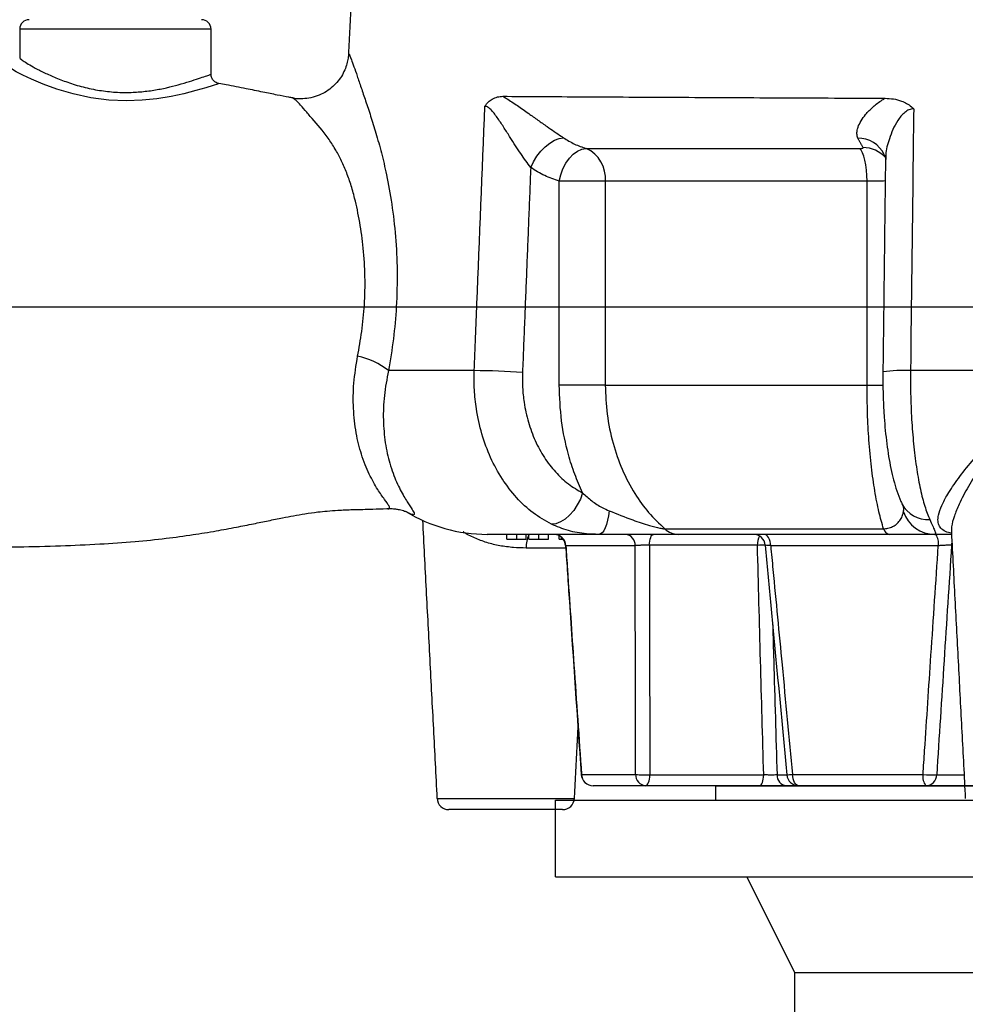
# Model space of a CAD drawing. Extents: x 0 to 9200, y 0 to 5940.
# Drawn here: x 2313 to 2510, y 4232 to 4438 of the extents above; entities that cross this region are included whole.
import ezdxf
from ezdxf.lldxf.tags import DXFTag

# ---------------------------------------------------------------- set-up
doc = ezdxf.new("R2010")
doc.units = 0
doc.header["$LTSCALE"] = 5
doc.header["$MEASUREMENT"] = 0
doc.layers.get('0').update_dxf_attribs({"linetype": 'CONTINUOUS'})
doc.layers.add('7', color=4, linetype='GEN7')
doc.styles.add('ISO', font='GENISO.SHX')
tags = doc.linetypes.add('GEN7', pattern=[15, 10, -2.5, 0, -2.5]).pattern_tags.tags
tags[10:11] = [DXFTag(74, 4), DXFTag(75, 0), DXFTag(340, '0'), DXFTag(46, 1.0), DXFTag(50, 0.0), DXFTag(44, 0.0), DXFTag(45, 0.0)]
tags[8:9] = [DXFTag(74, 4), DXFTag(75, 0), DXFTag(340, '0'), DXFTag(46, 1.0), DXFTag(50, 0.0), DXFTag(44, 0.0), DXFTag(45, 0.0)]
tags[6:7] = [DXFTag(74, 4), DXFTag(75, 0), DXFTag(340, '0'), DXFTag(46, 1.0), DXFTag(50, 0.0), DXFTag(44, 0.0), DXFTag(45, 0.0)]
tags[4:5] = [DXFTag(74, 4), DXFTag(75, 0), DXFTag(340, '0'), DXFTag(46, 1.0), DXFTag(50, 0.0), DXFTag(44, 0.0), DXFTag(45, 0.0)]
doc.dimstyles.new('GEN-ISO', dxfattribs={"dimtxt": 50, "dimasz": 50, "dimexe": 40, "dimexo": 1, "dimgap": 30, "dimtad": 0, "dimtih": 1, "dimtoh": 1, "dimdec": 1, "dimdsep": 46, "dimtxsty": 'ISO', "dimcen": 2, "dimclrd": 256, "dimclre": 256, "dimclrt": 2, "dimadec": 0, "dimazin": 0, "dimtp": 0.1, "dimtm": 0.1, "dimtfac": 0.05, "dimtdec": 1, "dimtix": 1, "dimtmove": 2, "dimatfit": 3, "dimfxl": 1, "dimtolj": 1, "dimarcsym": 0})

# ---------------------------------------------------------------- blocks, each defined once
blk = doc.blocks.new('*D49')
at = {"color": 3}
for p, q in [((2510.81, 4964.88), (3025.41, 4964.88)), ((3000.41, 4312.52), (3000.41, 4929.88)), ((2593.31, 4277.52), (3025.41, 4277.52))]:
    blk.add_line(p, q, dxfattribs=at)
for points in [[(2994.57, 4929.88), (3006.24, 4929.88), (3000.41, 4964.88)], [(2994.57, 4312.52), (3006.24, 4312.52), (3000.41, 4277.52)]]:
    blk.add_solid(points, dxfattribs=at)
at = {"color": 2, "insert": (2944.13, 4621.2), "char_height": 50, "attachment_point": 5, "rotation": 90, "style": 'ISO'}
blk.add_mtext('\\A1;687', dxfattribs=at)

msp = doc.modelspace()

# ---------------------------------------------------------------- linework, layer by layer
at = {"color": 7, "linetype": 'Continuous'}
for p, q in [((2352.81, 4435.52), (2312.81, 4435.52)), ((2431.2, 4410.62), (2488.34, 4410.62)), ((2435.21, 4403.79), (2425.58, 4403.79)), ((2425.58, 4361.19), (2425.58, 4403.79)), ((2489.91, 4403.79), (2435.21, 4403.79)), ((2435.21, 4403.79), (2435.21, 4361.19)), ((2489.91, 4361.19), (2489.91, 4403.79)), ((2407.82, 4364.22), (2389.9, 4364.22)), ((2549.53, 4364.22), (2499, 4364.22)), ((2435.21, 4361.19), (2425.58, 4361.19)), ((2435.21, 4361.19), (2489.91, 4361.19)), ((2489.91, 4361.19), (2493.33, 4361.19)), ((2433.81, 4330.02), (2410.51, 4330.02)), ((2414.62, 4329.02), (2414.62, 4330.02)), ((2416.69, 4329.02), (2416.69, 4330.02)), ((2418.7, 4329.02), (2418.7, 4330.02)), ((2419.24, 4329.02), (2419.24, 4330.02)), ((2421.31, 4329.02), (2421.31, 4330.02)), ((2423.32, 4329.02), (2423.32, 4330.02)), ((2425.55, 4329.02), (2425.55, 4329.74)), ((2425.55, 4329.02), (2426.08, 4329.02)), ((2426.08, 4329.02), (2426.08, 4329.38)), ((2426.08, 4329.02), (2426.41, 4329.02)), ((2507.56, 4330.02), (2504.05, 4330.02)), ((2427.07, 4327.17), (2418.69, 4327.17)), ((2441.48, 4327.65), (2426.96, 4327.65)), ((2467.01, 4327.73), (2444.41, 4327.73)), ((2504.81, 4327.65), (2469.77, 4327.65)), ((2507.68, 4327.73), (2507.58, 4327.73)), ((2430.24, 4279.88), (2441.54, 4279.88)), ((2444.53, 4279.8), (2468.32, 4279.8)), ((2471.1, 4279.8), (2473.04, 4279.8)), ((2474.34, 4279.88), (2501.62, 4279.88)), ((2504.48, 4279.8), (2510.19, 4279.8)), ((2443.68, 4277.52), (2432.67, 4277.52)), ((2467.47, 4277.52), (2443.68, 4277.52)), ((2475.63, 4277.52), (2473.04, 4277.52)), ((2502.22, 4277.52), (2475.63, 4277.52)), ((2524.81, 4277.52), (2502.22, 4277.52)), ((2400.03, 4274.88), (2428.76, 4274.88)), ((2426.26, 4272.52), (2402.53, 4272.52))]:
    msp.add_line(p, q, dxfattribs=at)
for p, q in [((2524.81, 4277.52), (2445.81, 4277.52)), ((2458.31, 4277.52), (2591.31, 4277.52)), ((2458.31, 4274.52), (2458.31, 4277.52)), ((2424.81, 4274.52), (2624.81, 4274.52)), ((2424.81, 4258.52), (2424.81, 4274.52)), ((2424.81, 4258.52), (2624.81, 4258.52)), ((2474.81, 4238.52), (2464.81, 4258.52)), ((2474.81, 4238.52), (2574.81, 4238.52)), ((2474.81, 4227.52), (2474.81, 4238.52))]:
    msp.add_line(p, q)
for points in [[(2354.45, 4424.18), (2354.47, 4424.18), (2354.16, 4424.05), (2353.25, 4423.76), (2351.69, 4423.28), (2349.66, 4422.71), (2347.1, 4422.06), (2344.47, 4421.5), (2341.49, 4421), (2338.41, 4420.68), (2335.11, 4420.56), (2331.43, 4420.72), (2327.68, 4421.21), (2324.02, 4422), (2320.55, 4423.02), (2317.75, 4424.03), (2315.28, 4425.06), (2313.48, 4425.91), (2312.07, 4426.65), (2311.13, 4427.23), (2310.78, 4427.57), (2310.78, 4427.57)], [(2419.62, 4406.63), (2420.18, 4407.83), (2420.88, 4408.98), (2421.71, 4410.04), (2422.63, 4410.98), (2423.6, 4411.75), (2424.6, 4412.33), (2425.57, 4412.7), (2426.49, 4412.84)], [(2425.58, 4403.79), (2425.89, 4405.11), (2426.36, 4406.39), (2426.97, 4407.56), (2427.7, 4408.59), (2428.52, 4409.44), (2429.4, 4410.08), (2430.31, 4410.48), (2431.2, 4410.62)], [(2489.91, 4403.79), (2489.88, 4404.97), (2489.8, 4406.11), (2489.66, 4407.19), (2489.47, 4408.17), (2489.24, 4409.02), (2488.97, 4409.73), (2488.66, 4410.27), (2488.34, 4410.62)], [(2430.45, 4338.69), (2429.99, 4337.4), (2429.36, 4336.16), (2428.6, 4335.01), (2427.74, 4334.02), (2426.8, 4333.2), (2425.83, 4332.61), (2424.87, 4332.25), (2423.95, 4332.15)], [(2436.03, 4334.94), (2435.89, 4333.91), (2435.7, 4332.96), (2435.47, 4332.11), (2435.19, 4331.38), (2434.88, 4330.79), (2434.54, 4330.37), (2434.18, 4330.1), (2433.81, 4330.02)], [(2444.41, 4327.73), (2444.44, 4328.19), (2444.5, 4328.62), (2444.58, 4329.02), (2444.69, 4329.36), (2444.81, 4329.64), (2444.95, 4329.85), (2445.11, 4329.97), (2445.26, 4330.02)], [(2469.77, 4327.65), (2469.73, 4328.11), (2469.64, 4328.56), (2469.51, 4328.97), (2469.34, 4329.33), (2469.14, 4329.62), (2468.9, 4329.84), (2468.65, 4329.97), (2468.39, 4330.02)], [(2507.58, 4327.73), (2507.65, 4328.19), (2507.66, 4328.21)], [(2430.24, 4279.88), (2430.18, 4279.85), (2430.17, 4279.84)], [(2443.68, 4277.52), (2443.84, 4277.56), (2443.99, 4277.69), (2444.13, 4277.89), (2444.26, 4278.17), (2444.36, 4278.52), (2444.45, 4278.91), (2444.5, 4279.34), (2444.53, 4279.8)], [(2467.47, 4277.52), (2467.62, 4277.56), (2467.78, 4277.69), (2467.92, 4277.89), (2468.04, 4278.17), (2468.15, 4278.52), (2468.23, 4278.91), (2468.29, 4279.34), (2468.32, 4279.8)], [(2475.63, 4277.52), (2475.39, 4277.56), (2475.15, 4277.69), (2474.94, 4277.91), (2474.74, 4278.2), (2474.58, 4278.56), (2474.46, 4278.97), (2474.38, 4279.42), (2474.34, 4279.88)]]:
    msp.add_lwpolyline(points, dxfattribs=at)
for centre, radius, start, end in [((2314.81, 4435.52), 2, 90, 180), ((2350.81, 4435.52), 2, 0, 90), ((2488.08, 4406.75), 6.01, 25.4865, 91.0037), ((2428.37, 4404.37), 6.87, 355.167, 65.5949), ((2489.04, 4404.37), 6.43, 41.9122, 89.6717), ((2380.23, 4351.86), 15.69, 51.9739, 78.2225), ((2406.82, 4198), 166.22, 86.1799, 89.656), ((2497.6, 4334.04), 30.21, 87.3384, 98.3122), ((2502.66, 4339.22), 6.12, 207.1994, 273.3957), ((2410.51, 4362.52), 32.5, 238.5151, 270), ((2504.08, 4336.92), 6.9, 198.4496, 269.742), ((2450.54, 4334.19), 4.17, 226.1244, 268.8296), ((2494.93, 4331.57), 1.6, 193.944, 255.5361), ((2424.13, 4327.5), 5.45, 153.8679, 183.4598), ((2424.41, 4327.52), 2.5, 63.1053, 90), ((2424.41, 4327.52), 2.5, 3.62, 89.9935), ((2424.49, 4327.54), 2.47, 2.3798, 89.4481), ((2424.41, 4327.52), 2.5, 3.7963, 36.8699), ((2439.18, 4327.73), 2.3, 357.9368, 84.7125), ((2466.15, 4327.52), 2.5, 5.0519, 89.988), ((2471.22, 4327.84), 4.22, 154.2951, 181.4199), ((2501.52, 4328.19), 3.33, 350.6009, 33.2364), ((2468.47, 4304.1), 23.67, 89.6095, 93.5502), ((2432.67, 4280.02), 2.5, 183.9851, 270), ((2432.7, 4279.98), 2.46, 182.1189, 269.2093), ((2443.86, 4279.83), 2.32, 178.5659, 265.4816), ((2443.59, 4298.93), 19.15, 263.8569, 272.8042), ((2473.32, 4279.71), 2.22, 177.8624, 262.6696), ((2468.78, 4336.55), 56.93, 274.3944, 275.6014), ((2475.63, 4280.02), 2.5, 185.4012, 270), ((2504.52, 4279.35), 2.95, 169.5895, 218.5873), ((2503.73, 4302.13), 22.35, 264.5913, 271.9118), ((2502.11, 4279.88), 2.37, 272.6356, 357.9946), ((2402.53, 4275.02), 2.5, 183, 270), ((2426.26, 4275.02), 2.5, 270, 357)]:
    msp.add_arc(centre, radius, start, end, dxfattribs=at)
for centre, major_axis, ratio, start_param, end_param in [((2552.45, 4963.8), (44.9, 1494.17), 0.065771, 2.012505, 2.048268), ((2598.04, 4963.8), (118.58, 1494.17), 0.029421, 2.012863, 2.048627)]:
    msp.add_ellipse(centre, major_axis=major_axis, ratio=ratio, start_param=start_param, end_param=end_param, dxfattribs=at)
for points in [[(2382.66, 4452.02), (2381.52, 4430.32)], [(2312.81, 4435.52), (2312.81, 4429.56)], [(2352.81, 4426.14), (2352.81, 4435.52)], [(2381.56, 4430.32), (2381.56, 4430.32)], [(2354.43, 4424.17), (2354.45, 4424.18)], [(2489.07, 4410.8), (2487.98, 4412.75)], [(2493.76, 4408.31), (2493.23, 4363.93)], [(2419.62, 4406.63), (2417.9, 4363.85)], [(2389.53, 4335.44), (2389.75, 4335.41)], [(2396.99, 4332.96), (2400.03, 4274.88)], [(2507.54, 4330.42), (2510.45, 4274.88)], [(2507.57, 4330.56), (2507.56, 4330.42)], [(2428.76, 4274.88), (2429.52, 4289.4)]]:
    msp.add_open_spline(points, degree=1, dxfattribs=at)
for points, knots in [([(2381.54, 4430.32), (2381.52, 4430.12), (2381.49, 4429.61), (2381.3, 4428.57), (2380.91, 4427.31), (2380.27, 4425.97), (2379.39, 4424.68), (2378.27, 4423.5), (2376.94, 4422.5), (2375.4, 4421.7), (2373.73, 4421.17), (2372, 4420.97), (2370.72, 4420.98), (2370.04, 4421.13), (2369.9, 4421.17)], [0, 0, 0, 0, 0.043573, 0.114077, 0.19585, 0.284119, 0.376757, 0.47242, 0.569875, 0.668292, 0.776297, 0.877765, 0.973412, 1, 1, 1, 1]), ([(2381.56, 4430.32), (2381.58, 4430.39), (2381.61, 4430.57), (2382.04, 4429.46), (2382.66, 4427.75), (2383.34, 4425.76), (2384.16, 4423.37), (2385.11, 4420.59), (2386.16, 4417.43), (2387.28, 4413.83), (2388.42, 4409.76), (2389.58, 4404.86), (2390.64, 4399.03), (2391.43, 4392.26), (2391.78, 4385.01), (2391.61, 4377.81), (2390.99, 4370.76), (2390.26, 4366.41), (2389.9, 4364.22)], [0, 0, 0, 0, 0.0565189, 0.1346733, 0.1879546, 0.2412557, 0.2961761, 0.3510999, 0.4071496, 0.4631857, 0.5212878, 0.5793635, 0.6498502, 0.7221174, 0.7936651, 0.8673065, 0.932837, 1, 1, 1, 1]), ([(2312.81, 4429.56), (2312.82, 4429.55), (2312.84, 4429.47), (2313.11, 4429.21), (2313.93, 4428.64), (2315.2, 4427.88), (2316.92, 4426.95), (2319.09, 4425.91), (2321.73, 4424.81), (2324.78, 4423.77), (2328.11, 4422.94), (2331.57, 4422.43), (2334.88, 4422.26), (2338, 4422.41), (2340.88, 4422.77), (2343.57, 4423.3), (2346.1, 4423.94), (2348.36, 4424.61), (2350.28, 4425.24), (2351.73, 4425.73), (2352.57, 4426.04), (2352.9, 4426.16), (2352.81, 4426.14), (2352.81, 4426.14)], [0, 0, 0, 0, 0.010033, 0.058862, 0.107708, 0.157557, 0.207427, 0.261667, 0.31591, 0.373479, 0.430998, 0.484588, 0.538155, 0.585645, 0.633158, 0.681764, 0.730384, 0.783877, 0.83736, 0.89153, 0.945687, 0.999049, 1, 1, 1, 1]), ([(2354.43, 4424.19), (2354.41, 4424.19), (2354.23, 4424.22), (2353.82, 4424.38), (2353.31, 4424.77), (2352.94, 4425.35), (2352.78, 4425.86), (2352.82, 4426.12), (2352.82, 4426.14)], [0, 0, 0, 0, 0.028739, 0.231628, 0.458887, 0.714498, 0.975757, 1, 1, 1, 1]), ([(2369.89, 4421.17), (2369.62, 4421.21), (2368.55, 4421.4), (2366.48, 4421.81), (2363.49, 4422.42), (2359.92, 4423.15), (2356.86, 4423.76), (2354.96, 4424.08), (2354.45, 4424.17)], [0, 0, 0, 0, 0.052088, 0.213213, 0.407174, 0.634904, 0.903125, 1, 1, 1, 1]), ([(2410.03, 4419.44), (2410.04, 4419.45), (2410.26, 4419.78), (2410.74, 4420.36), (2411.63, 4421.02), (2412.66, 4421.44), (2413.43, 4421.49), (2413.82, 4421.51)], [0, 0, 0, 0, 0.002652, 0.223999, 0.436685, 0.718019, 1, 1, 1, 1]), ([(2413.82, 4421.51), (2414.11, 4421.51), (2416.98, 4421.5), (2422.77, 4421.46), (2431.68, 4421.41), (2441.26, 4421.36), (2451.12, 4421.31), (2461.18, 4421.26), (2471.31, 4421.21), (2481.75, 4421.16), (2489.28, 4421.13), (2493.28, 4421.11), (2493.69, 4421.11)], [0, 0, 0, 0, 0.0145953, 0.1413993, 0.2686565, 0.3959137, 0.5227177, 0.6385966, 0.7548207, 0.8710449, 0.9869238, 1, 1, 1, 1]), ([(2413.82, 4421.51), (2414.07, 4421.37), (2415.06, 4420.77), (2416.84, 4419.58), (2419.04, 4418.03), (2421.11, 4416.55), (2422.92, 4415.28), (2424.56, 4414.15), (2425.71, 4413.37), (2426.33, 4412.95), (2426.49, 4412.84)], [0, 0, 0, 0, 0.061067, 0.24234, 0.423679, 0.569999, 0.716176, 0.835816, 0.955311, 1, 1, 1, 1]), ([(2383.43, 4367.22), (2383.75, 4368.93), (2384.39, 4372.42), (2384.93, 4378.06), (2385.06, 4383.93), (2384.71, 4389.77), (2383.92, 4395.3), (2383, 4399.73), (2382.01, 4403.2), (2381.04, 4405.89), (2379.95, 4408.33), (2378.7, 4410.65), (2376.73, 4413.7), (2374.39, 4416.34), (2372.39, 4418.65), (2371.1, 4420.14), (2370.21, 4421.09), (2369.95, 4421.05), (2369.87, 4421.04)], [0, 0, 0, 0, 0.062799, 0.12735, 0.195851, 0.266765, 0.335579, 0.406369, 0.451792, 0.497231, 0.544227, 0.591238, 0.64571, 0.76401, 0.824256, 0.884477, 0.965104, 1, 1, 1, 1]), ([(2407.82, 4364.22), (2408.01, 4368.88), (2408.75, 4387.28), (2409.48, 4405.69), (2410.03, 4419.44)], [0, 0, 0, 0, 0.2531582, 1, 1, 1, 1]), ([(2419.62, 4406.63), (2419.27, 4407.09), (2418.59, 4408.02), (2417.15, 4410.1), (2415.64, 4412.43), (2414.09, 4414.9), (2412.8, 4416.86), (2411.7, 4418.36), (2410.86, 4419.13), (2410.38, 4419.4), (2410.15, 4419.43), (2410.03, 4419.44)], [0, 0, 0, 0, 0.109583, 0.219366, 0.45339, 0.592102, 0.730653, 0.871804, 0.933429, 0.967928, 1, 1, 1, 1]), ([(2487.98, 4412.75), (2487.89, 4413.05), (2487.72, 4413.66), (2487.85, 4414.47), (2488.12, 4415.37), (2488.61, 4416.39), (2489.65, 4417.82), (2491.11, 4419.33), (2492.57, 4420.45), (2493.49, 4420.99), (2493.69, 4421.11)], [0, 0, 0, 0, 0.121863, 0.243886, 0.287693, 0.436057, 0.584565, 0.767639, 0.950641, 1, 1, 1, 1]), ([(2493.69, 4421.11), (2494.27, 4421.08), (2495.43, 4421.02), (2497.33, 4420.52), (2498.75, 4419.75), (2499.5, 4419.06), (2499.65, 4418.91), (2499.66, 4418.9)], [0, 0, 0, 0, 0.268121, 0.5357376, 0.9018016, 0.9974176, 1, 1, 1, 1]), ([(2499.66, 4418.9), (2499.49, 4418.89), (2498.97, 4418.86), (2498.33, 4418.56), (2497.31, 4417.8), (2496.29, 4416.48), (2495.27, 4414.58), (2494.39, 4412.19), (2493.76, 4410), (2493.84, 4408.65), (2493.86, 4408.31)], [0, 0, 0, 0, 0.034996, 0.109294, 0.148025, 0.312848, 0.472779, 0.632917, 0.905612, 1, 1, 1, 1]), ([(2499.66, 4418.9), (2499.61, 4414.97), (2499.39, 4396.74), (2499.17, 4378.51), (2499, 4364.22)], [0, 0, 0, 0, 0.215902, 1, 1, 1, 1]), ([(2426.49, 4412.84), (2427.24, 4412.38), (2428.76, 4411.44), (2430.38, 4410.89), (2431.2, 4410.62)], [0, 0, 0, 0, 0.495786, 1, 1, 1, 1]), ([(2488.34, 4410.62), (2488.44, 4410.62), (2488.64, 4410.63), (2488.88, 4410.65), (2489.04, 4410.7), (2489.1, 4410.75), (2489.08, 4410.78), (2489.07, 4410.8)], [0, 0, 0, 0, 0.23933, 0.468872, 0.684868, 0.890113, 1, 1, 1, 1]), ([(2493.48, 4409.32), (2493.52, 4409.25), (2493.68, 4408.96), (2493.75, 4408.5), (2493.75, 4408.33), (2493.75, 4408.26)], [0, 0, 0, 0, 0.161737, 0.676239, 1, 1, 1, 1]), ([(2425.58, 4403.79), (2424.56, 4404.13), (2422.5, 4404.83), (2420.58, 4406.03), (2419.62, 4406.63)], [0, 0, 0, 0, 0.495785, 1, 1, 1, 1]), ([(2493.71, 4403.83), (2493.26, 4403.82), (2492.22, 4403.8), (2490.75, 4403.79), (2489.91, 4403.79)], [0, 0, 0, 0, 0.434632, 1, 1, 1, 1]), ([(2389.75, 4335.41), (2389.79, 4335.4), (2390.16, 4335.34), (2390.14, 4335.59), (2389.89, 4336.18), (2389.14, 4337.22), (2387.62, 4339.36), (2385.83, 4342.49), (2384.21, 4346.5), (2383.05, 4351.17), (2382.5, 4356.19), (2382.52, 4361.6), (2383.13, 4365.33), (2383.43, 4367.22)], [0, 0, 0, 0, 0.011755, 0.100612, 0.137132, 0.237989, 0.341834, 0.455856, 0.57283, 0.679809, 0.789395, 0.893363, 1, 1, 1, 1]), ([(2389.9, 4364.22), (2389.56, 4362.47), (2388.88, 4358.92), (2388.73, 4353.83), (2389.15, 4349.03), (2390.14, 4344.61), (2391.57, 4340.78), (2393.13, 4337.84), (2394.45, 4335.81), (2395.26, 4334.59), (2395.38, 4334.04), (2394.72, 4334.18), (2394.03, 4334.48), (2393.65, 4334.73), (2393.62, 4334.76)], [0, 0, 0, 0, 0.082189, 0.166623, 0.253538, 0.342597, 0.440128, 0.540068, 0.632237, 0.72628, 0.823802, 0.923496, 0.993086, 1, 1, 1, 1]), ([(2423.95, 4332.15), (2422.65, 4332.89), (2420.06, 4334.36), (2416.6, 4337.59), (2413.6, 4341.48), (2411.14, 4345.97), (2409.31, 4350.93), (2408.25, 4355.75), (2407.77, 4360.21), (2407.8, 4362.88), (2407.82, 4364.22)], [0, 0, 0, 0, 0.13407, 0.26814, 0.402245, 0.53635, 0.67033, 0.804309, 0.902155, 1, 1, 1, 1]), ([(2493.24, 4363.93), (2493.24, 4363.77), (2493.21, 4362.62), (2493.24, 4360.45), (2493.32, 4357.46), (2493.48, 4354.52), (2493.72, 4351.66), (2494.03, 4348.89), (2494.42, 4346.24), (2494.89, 4343.72), (2495.45, 4341.32), (2496.14, 4339.03), (2496.71, 4337.42), (2497.15, 4336.58), (2497.23, 4336.43)], [0, 0, 0, 0, 0.014968, 0.106405, 0.198395, 0.29098, 0.383303, 0.476081, 0.5706, 0.666767, 0.763631, 0.865687, 0.975429, 1, 1, 1, 1]), ([(2499, 4364.22), (2499, 4362.39), (2499, 4358.73), (2499.25, 4353.34), (2499.67, 4348.22), (2500.28, 4343.5), (2501.05, 4339.33), (2501.96, 4335.73), (2502.66, 4333.99), (2503.02, 4333.11)], [0, 0, 0, 0, 0.142342, 0.284685, 0.427014, 0.569343, 0.711709, 0.854077, 1, 1, 1, 1]), ([(2417.9, 4363.85), (2417.88, 4362.8), (2417.86, 4360.71), (2418.23, 4357.2), (2419.06, 4353.43), (2420.48, 4349.53), (2422.4, 4346.01), (2424.74, 4342.96), (2427.43, 4340.42), (2429.44, 4339.27), (2430.45, 4338.69)], [0, 0, 0, 0, 0.097829, 0.195658, 0.329621, 0.463584, 0.597692, 0.7318, 0.865899, 1, 1, 1, 1]), ([(2430.45, 4338.69), (2429.89, 4339.97), (2428.76, 4342.54), (2427.19, 4347.53), (2425.86, 4353.76), (2425.67, 4358.69), (2425.58, 4361.19)], [0, 0, 0, 0, 0.186838, 0.375691, 0.683196, 1, 1, 1, 1]), ([(2435.21, 4361.19), (2435.28, 4359.16), (2435.44, 4355.03), (2436.69, 4349.09), (2438.64, 4343.48), (2441.19, 4338.63), (2444.21, 4334.43), (2446.49, 4332.27), (2447.65, 4331.18)], [0, 0, 0, 0, 0.171762, 0.348723, 0.517122, 0.690402, 0.843393, 1, 1, 1, 1]), ([(2493.37, 4331.18), (2493.04, 4332.32), (2492.37, 4334.62), (2491.52, 4339.03), (2490.8, 4344.07), (2490.29, 4349.56), (2489.97, 4355.34), (2489.93, 4359.22), (2489.91, 4361.19)], [0, 0, 0, 0, 0.163035, 0.330468, 0.498682, 0.671768, 0.833712, 1, 1, 1, 1]), ([(2507.55, 4330.29), (2507.33, 4330.32), (2506.58, 4330.45), (2505.71, 4330.92), (2504.97, 4331.71), (2504.69, 4332.76), (2504.8, 4334.18), (2505.45, 4336.05), (2506.82, 4338.6), (2508.94, 4341.69), (2511.79, 4345.28), (2515.13, 4349.05), (2518.31, 4352.27), (2521.03, 4354.56), (2522.94, 4355.7), (2524.55, 4356.09), (2526.12, 4355.91), (2528.01, 4354.98), (2530.09, 4353.35), (2533.05, 4350.57), (2536.5, 4346.85), (2539.8, 4342.87), (2542.26, 4339.45), (2543.78, 4336.88), (2544.68, 4334.74), (2544.97, 4333.15), (2544.76, 4331.9), (2544.07, 4331.02), (2543.17, 4330.48), (2542.35, 4330.34), (2542.08, 4330.29)], [0, 0, 0, 0, 0.011712, 0.04038, 0.069994, 0.098701, 0.128148, 0.168134, 0.209339, 0.262902, 0.317997, 0.373577, 0.430291, 0.461505, 0.483776, 0.497507, 0.511357, 0.530569, 0.561248, 0.592608, 0.657925, 0.725136, 0.772295, 0.820619, 0.856744, 0.893855, 0.923998, 0.955075, 0.985487, 1, 1, 1, 1]), ([(2542.09, 4330.53), (2542.09, 4330.53), (2542.18, 4331.04), (2541.93, 4332.35), (2541.26, 4334.63), (2539.97, 4337.47), (2537.91, 4341.15), (2535.06, 4345.52), (2532.09, 4349.54), (2529.47, 4352.61), (2527.69, 4354.39), (2526.04, 4355.41), (2525.06, 4355.59), (2524.25, 4355.56), (2523.13, 4355.21), (2521.46, 4353.95), (2519.11, 4351.48), (2516.35, 4347.97), (2513.49, 4343.91), (2511.02, 4339.97), (2509.23, 4336.61), (2508.09, 4333.8), (2507.56, 4331.87), (2507.56, 4330.89), (2507.57, 4330.56)], [0, 0, 0, 0, 0.000269, 0.045915, 0.092809, 0.153241, 0.215141, 0.299389, 0.385857, 0.424772, 0.464202, 0.48717, 0.500505, 0.503129, 0.519058, 0.5461, 0.585421, 0.656954, 0.729825, 0.798889, 0.869497, 0.920446, 0.972631, 1, 1, 1, 1]), ([(2430.45, 4338.69), (2431.07, 4338.12), (2432.33, 4336.96), (2434.23, 4335.75), (2435.54, 4335.16), (2436.03, 4334.94)], [0, 0, 0, 0, 0.3818258, 0.7701574, 1, 1, 1, 1]), ([(2306.15, 4327.36), (2308.28, 4327.37), (2313.35, 4327.4), (2321.16, 4327.6), (2329.29, 4327.96), (2336.65, 4328.48), (2343.16, 4329.13), (2348.81, 4329.9), (2353.69, 4330.7), (2357.9, 4331.48), (2361.52, 4332.2), (2364.74, 4332.87), (2367.51, 4333.43), (2370.11, 4333.94), (2372.58, 4334.36), (2374.91, 4334.68), (2377.16, 4334.92), (2379.5, 4335.09), (2382.75, 4335.22), (2386.19, 4335.26), (2388.56, 4335.37), (2389.53, 4335.41)], [0, 0, 0, 0, 0.074613, 0.177328, 0.272515, 0.358613, 0.434929, 0.50153, 0.559558, 0.610012, 0.653417, 0.689972, 0.725966, 0.752865, 0.782298, 0.816837, 0.842866, 0.872781, 0.912804, 0.964163, 1, 1, 1, 1]), ([(2389.75, 4335.36), (2389.88, 4335.38), (2390.38, 4335.42), (2391.14, 4335.36), (2391.92, 4335.25), (2392.55, 4335.11), (2393.06, 4334.96), (2393.44, 4334.82), (2393.67, 4334.72), (2393.75, 4334.67), (2393.73, 4334.69), (2393.73, 4334.69)], [0, 0, 0, 0, 0.044986, 0.165968, 0.271121, 0.370703, 0.493731, 0.628108, 0.785617, 0.976538, 1, 1, 1, 1]), ([(2497.2, 4336.44), (2497.25, 4336.34), (2497.41, 4336), (2497.58, 4335.65), (2497.68, 4335.4), (2497.68, 4335.42), (2497.67, 4335.43)], [0, 0, 0, 0, 0.169825, 0.566129, 0.886806, 1, 1, 1, 1]), ([(2497.53, 4334.73), (2497.57, 4335.01), (2497.6, 4335.3), (2497.53, 4335.72), (2497.53, 4335.74)], [0, 0, 0, 0, 0.943318, 1, 1, 1, 1]), ([(2436.03, 4334.94), (2437.65, 4334.29), (2440.35, 4333.2), (2443.96, 4331.99), (2446.18, 4331.4), (2447.25, 4331.21), (2447.55, 4331.19), (2447.65, 4331.18)], [0, 0, 0, 0, 0.440474, 0.73323, 0.90825, 0.970905, 1, 1, 1, 1]), ([(2493.37, 4331.18), (2493.68, 4331.21), (2494.24, 4331.27), (2494.98, 4331.49), (2495.64, 4331.82), (2496.34, 4332.37), (2496.95, 4333.11), (2497.36, 4333.95), (2497.48, 4334.5), (2497.53, 4334.73)], [0, 0, 0, 0, 0.079969, 0.145404, 0.268515, 0.392214, 0.612651, 0.833328, 1, 1, 1, 1]), ([(2503.02, 4333.11), (2503.22, 4332.67), (2503.62, 4331.79), (2504.06, 4330.82), (2504.31, 4330.14), (2504.14, 4330.06), (2504.05, 4330.02)], [0, 0, 0, 0, 0.227931, 0.458897, 0.726306, 1, 1, 1, 1]), ([(2433.81, 4330.02), (2432.96, 4330.04), (2430.75, 4330.1), (2427.37, 4330.7), (2425.1, 4331.66), (2423.95, 4332.15)], [0, 0, 0, 0, 0.2367789, 0.6126661, 1, 1, 1, 1]), ([(2447.65, 4331.18), (2449.42, 4331.18), (2452.95, 4331.18), (2458.75, 4331.18), (2464.91, 4331.18), (2471.58, 4331.18), (2478.71, 4331.18), (2486.04, 4331.18), (2491.02, 4331.18), (2493.37, 4331.18)], [0, 0, 0, 0, 0.138511, 0.277022, 0.418395, 0.5597679, 0.7109827, 0.863105, 1, 1, 1, 1]), ([(2418.69, 4327.17), (2417.8, 4327.19), (2415.97, 4327.23), (2413.18, 4327.6), (2410.41, 4328.25), (2407.86, 4329.26), (2406.2, 4330.05), (2405.51, 4330.56), (2405.5, 4330.57)], [0, 0, 0, 0, 0.192893, 0.392212, 0.591546, 0.793536, 0.995714, 1, 1, 1, 1]), ([(2414.62, 4329.02), (2414.63, 4329.02), (2414.65, 4329.02), (2414.94, 4329.02), (2415.52, 4329.02), (2416.16, 4329.02), (2416.52, 4329.02), (2416.69, 4329.02)], [0, 0, 0, 0, 0.25099, 0.501113, 0.749619, 0.874814, 1, 1, 1, 1]), ([(2416.69, 4329.02), (2416.87, 4329.02), (2417.22, 4329.02), (2417.86, 4329.02), (2418.42, 4329.02), (2418.67, 4329.02), (2418.69, 4329.02), (2418.7, 4329.02)], [0, 0, 0, 0, 0.125182, 0.250352, 0.498771, 0.748943, 1, 1, 1, 1]), ([(2419.24, 4329.02), (2419.28, 4329.02), (2419.37, 4329.02), (2419.93, 4329.02), (2420.62, 4329.02), (2421.08, 4329.02), (2421.31, 4329.02)], [0, 0, 0, 0, 0.279308, 0.558805, 0.779293, 1, 1, 1, 1]), ([(2421.31, 4329.02), (2421.59, 4329.02), (2422.14, 4329.02), (2422.79, 4329.02), (2423.17, 4329.02), (2423.27, 4329.02), (2423.32, 4329.02)], [0, 0, 0, 0, 0.279875, 0.55901, 0.77927, 1, 1, 1, 1]), ([(2450.46, 4330.02), (2449.91, 4330.02), (2448.51, 4330.02), (2445.92, 4330.02), (2443.2, 4330.02), (2440.39, 4330.02), (2437.22, 4330.02), (2434.95, 4330.02), (2433.81, 4330.02)], [0, 0, 0, 0, 0.1246725, 0.3184873, 0.4569335, 0.5955681, 0.7977406, 1, 1, 1, 1]), ([(2494.53, 4330.02), (2490.91, 4330.02), (2483.63, 4330.02), (2474.61, 4330.02), (2467.22, 4330.02), (2461.32, 4330.02), (2455.67, 4330.02), (2452.2, 4330.02), (2450.46, 4330.02)], [0, 0, 0, 0, 0.218692, 0.440161, 0.578689, 0.717218, 0.858609, 1, 1, 1, 1]), ([(2504.05, 4330.02), (2503.86, 4330.02), (2503.43, 4330.02), (2502.26, 4330.02), (2500.75, 4330.02), (2499.07, 4330.02), (2497.21, 4330.02), (2495.52, 4330.02), (2494.53, 4330.02)], [0, 0, 0, 0, 0.155269, 0.357088, 0.563806, 0.688825, 0.816703, 1, 1, 1, 1]), ([(2426.91, 4327.68), (2427.17, 4323.77), (2428.24, 4307.83), (2429.34, 4291.88), (2430.17, 4279.84)], [0, 0, 0, 0, 0.244937, 1, 1, 1, 1]), ([(2426.96, 4327.65), (2426.94, 4327.65), (2426.91, 4327.67), (2426.93, 4327.68), (2426.94, 4327.68)], [0, 0, 0, 0, 0.591535, 1, 1, 1, 1]), ([(2426.96, 4327.65), (2427.07, 4325.99), (2427.63, 4317.69), (2428.72, 4301.77), (2429.71, 4287.51), (2430.24, 4279.88)], [0, 0, 0, 0, 0.10421, 0.52105, 1, 1, 1, 1]), ([(2444.41, 4327.73), (2444.31, 4327.74), (2443.94, 4327.75), (2443.26, 4327.75), (2442.44, 4327.73), (2441.84, 4327.69), (2441.57, 4327.66), (2441.48, 4327.65)], [0, 0, 0, 0, 0.0959149, 0.3471784, 0.5995143, 0.8528846, 1, 1, 1, 1]), ([(2441.54, 4279.88), (2441.54, 4281.54), (2441.52, 4289.84), (2441.48, 4305.76), (2441.48, 4320.02), (2441.48, 4327.65)], [0, 0, 0, 0, 0.10421, 0.521049, 1, 1, 1, 1]), ([(2468.32, 4279.8), (2468.09, 4287.75), (2467.64, 4303.73), (2467.22, 4319.71), (2467.01, 4327.73)], [0, 0, 0, 0, 0.497734, 1, 1, 1, 1]), ([(2468.64, 4327.74), (2469.01, 4323.79), (2470.5, 4307.8), (2472.01, 4291.82), (2473.15, 4279.78)], [0, 0, 0, 0, 0.246969, 1, 1, 1, 1]), ([(2469.77, 4327.65), (2469.66, 4327.66), (2469.33, 4327.69), (2468.91, 4327.72), (2468.64, 4327.75), (2468.66, 4327.75), (2468.67, 4327.74)], [0, 0, 0, 0, 0.159771, 0.501225, 0.841093, 1, 1, 1, 1]), ([(2469.77, 4327.65), (2469.93, 4325.99), (2470.72, 4317.69), (2472.24, 4301.77), (2473.61, 4287.51), (2474.34, 4279.88)], [0, 0, 0, 0, 0.10421, 0.52105, 1, 1, 1, 1]), ([(2501.62, 4279.88), (2501.73, 4281.54), (2502.28, 4289.84), (2503.34, 4305.76), (2504.3, 4320.02), (2504.81, 4327.65)], [0, 0, 0, 0, 0.10421, 0.521049, 1, 1, 1, 1]), ([(2507.58, 4327.73), (2507.5, 4327.74), (2507.3, 4327.75), (2506.77, 4327.75), (2506, 4327.72), (2505.31, 4327.68), (2504.92, 4327.65), (2504.81, 4327.65)], [0, 0, 0, 0, 0.1400557, 0.3914159, 0.6440458, 0.8976633, 1, 1, 1, 1]), ([(2470.19, 4311.14), (2470.26, 4308.65), (2470.56, 4298.2), (2470.87, 4287.75), (2471.1, 4279.8)], [0, 0, 0, 0, 0.238881, 1, 1, 1, 1]), ([(2471.1, 4279.8), (2470.91, 4279.78), (2470.51, 4279.75), (2469.71, 4279.74), (2468.95, 4279.76), (2468.5, 4279.79), (2468.32, 4279.8)], [0, 0, 0, 0, 0.272923, 0.545053, 0.816777, 1, 1, 1, 1]), ([(2467.47, 4277.52), (2467.83, 4277.52), (2468.73, 4277.52), (2470.24, 4277.52), (2471.85, 4277.52), (2472.64, 4277.52), (2473.04, 4277.52)], [0, 0, 0, 0, 0.182839, 0.454849, 0.727439, 1, 1, 1, 1])]:
    msp.add_open_spline(points, degree=3, knots=knots, dxfattribs=at)
at = {"layer": '7'}
msp.add_line((2274.81, 4377.52), (2676, 4377.52), dxfattribs=at)

# ---------------------------------------------------------------- dimensions: what is measured, and where the dimension line sits
dim = msp.add_linear_dim(base=(3000.41, 4964.88), p1=(2592.31, 4277.52), p2=(2509.81, 4964.88), angle=90, dimstyle='GEN-ISO', override={"dimasz": 35, "dimexe": 25, "dimtad": 1, "dimtih": 0, "dimtoh": 0, "dimdec": 0, "dimclrd": 3, "dimclre": 3, "dimadec": 2, "dimazin": 2, "dimlwd": 25, "dimlwe": 25})
dim.commit()
dim.dimension.update_dxf_attribs({"geometry": '*D49', "text_midpoint": (2944.13, 4621.2)})

doc.saveas('drawing.dxf')
